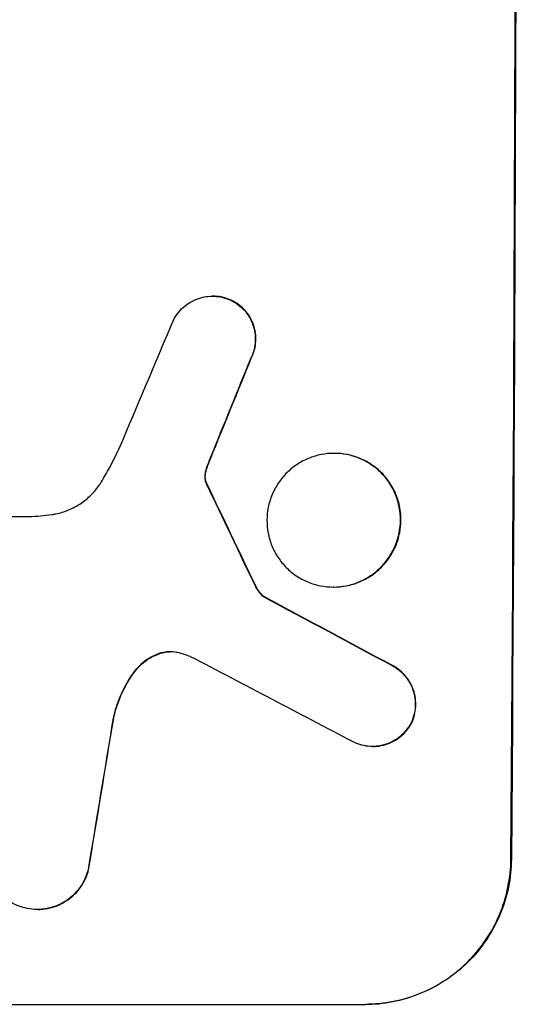
# Model space of a CAD drawing. Units: millimetres. Extents: x -5019 to 5185, y -3403 to 4045.
# Drawn here: x -3064 to -3012, y -706 to -604 of the extents above; entities that cross this region are included whole.
import ezdxf

# ---------------------------------------------------------------- set-up
doc = ezdxf.new("R2010")
doc.units = ezdxf.units.MM
doc.header["$LTSCALE"] = 20
doc.layers.add('2d', color=230, linetype='Continuous')

msp = doc.modelspace()

# ---------------------------------------------------------------- linework, layer by layer
at = {"layer": '2d'}
for p, q in [((-3043.62, -632.46, 122.97), (-3043.67, -632.46, 122.97)), ((-3031.05, -648.71, 122.97), (-3031.1, -648.71, 122.97)), ((-3085.21, -655.25, 122.97), (-3062.64, -655.25, 122.97)), ((-3031.13, -662.53, 122.97), (-3031.18, -662.53, 122.97)), ((-3038.29, -663.55, 122.97), (-3038.35, -663.55, 122.97)), ((-3027.08, -679, 122.97), (-3027.14, -679, 122.97)), ((-3061.73, -695.85, 122.97), (-3061.79, -695.85, 122.97)), ((-3102.81, -705.66, 122.97), (-3027.86, -705.66, 122.97))]:
    msp.add_line(p, q, dxfattribs=at)
for centre, major_axis, ratio, start_param, end_param in [((-3069.8, -541, 122.97), (0, 1099), 0.052336, -1.707396, -1.434197), ((-3065.73, -541, 122.97), (-459.48, -1097.81), 0.04455, 1.492641, 1.503831), ((-3057.72, -541, 122.97), (-441.47, -1098.82), 0.045077, 1.490283, 1.499736), ((-3155.13, -541, 122.97), (532.99, -1098.77), 0.042385, 1.439474, 1.449165), ((-3325.12, -541, 122.97), (2060.31, -1098.74), 0.011594, 1.430816, 1.437315), ((-3349.46, -541, 122.97), (2102.91, -1097.75), 0.011213, 1.423734, 1.431815), ((-3089.6, -541, 122.97), (-174.29, -1098.96), 0.051055, 1.44128, 1.455684)]:
    msp.add_ellipse(centre, major_axis=major_axis, ratio=ratio, start_param=start_param, end_param=end_param, dxfattribs=at)
at = {"layer": '2d', "extrusion": (0, 0, -1)}
for centre, major_axis, ratio, start_param, end_param in [((-3069.8, -541, 122.97), (0, -1100), 0.052336, -1.707271, -1.434322), ((-3057.72, -541, 122.97), (-441.07, -1097.82), 0.045077, -1.499655, -1.490192), ((-3155.13, -541, 122.97), (532.5, -1097.77), 0.042385, -1.449073, -1.439373), ((-3325.12, -541, 122.97), (2058.44, -1097.74), 0.011594, -1.437213, -1.430708), ((-3089.6, -541, 122.97), (-174.13, -1097.96), 0.051055, -1.455571, -1.441154)]:
    msp.add_ellipse(centre, major_axis=major_axis, ratio=ratio, start_param=start_param, end_param=end_param, dxfattribs=at)
at = {"layer": '2d'}
for points, knots in [([(-3047.67, -634.88, 122.97), (-3047.6, -634.74, 122.97), (-3047.51, -634.59, 122.97), (-3047.25, -634.21, 122.97), (-3047.06, -633.98, 122.97), (-3046.66, -633.58, 122.97), (-3046.43, -633.4, 122.97), (-3045.94, -633.06, 122.97), (-3045.68, -632.92, 122.97), (-3045.12, -632.69, 122.97), (-3044.83, -632.6, 122.97), (-3044.25, -632.49, 122.97), (-3043.96, -632.46, 122.97), (-3043.67, -632.46, 122.97), (-3043.39, -632.46, 122.97), (-3043.1, -632.49, 122.97), (-3042.52, -632.6, 122.97), (-3042.23, -632.69, 122.97), (-3041.85, -632.85, 122.97), (-3041.75, -632.89, 122.97), (-3041.65, -632.95, 122.97)], [-4.722654, -4.722654, -4.722654, -4.722654, -4.247569, -4.247569, -3.39656, -3.39656, -2.54742, -2.54742, -1.69828, -1.69828, -0.84914, -0.84914, 0, 0, 0, 0.848327, 0.848327, 1.696655, 1.696655, 2.012349, 2.012349, 2.012349, 2.012349]), ([(-3041.6, -632.95, 122.97), (-3041.7, -632.9, 122.97), (-3041.8, -632.85, 122.97), (-3042.18, -632.69, 122.97), (-3042.47, -632.6, 122.97), (-3043.05, -632.49, 122.97), (-3043.34, -632.46, 122.97), (-3043.62, -632.46, 122.97)], [-2.012466, -2.012466, -2.012466, -2.012466, -1.698278, -1.698278, -0.849139, -0.849139, 0, 0, 0, 0]), ([(-3041.65, -632.95, 122.97), (-3041.49, -633.03, 122.97), (-3041.33, -633.12, 122.97), (-3040.94, -633.39, 122.97), (-3040.72, -633.57, 122.97), (-3040.32, -633.96, 122.97), (-3040.14, -634.19, 122.97), (-3039.82, -634.67, 122.97), (-3039.68, -634.93, 122.97), (-3039.45, -635.48, 122.97), (-3039.37, -635.76, 122.97), (-3039.26, -636.33, 122.97), (-3039.24, -636.62, 122.97), (-3039.24, -637.18, 122.97), (-3039.27, -637.46, 122.97), (-3039.38, -638.04, 122.97), (-3039.47, -638.32, 122.97), (-3039.62, -638.69, 122.97), (-3039.66, -638.78, 122.97), (-3039.71, -638.87, 122.97)], [1.977804, 1.977804, 1.977804, 1.977804, 2.501294, 2.501294, 3.335059, 3.335059, 4.172254, 4.172254, 5.00945, 5.00945, 5.846645, 5.846645, 6.683841, 6.683841, 7.521267, 7.521267, 8.358694, 8.358694, 8.641542, 8.641542, 8.641542, 8.641542]), ([(-3039.65, -638.87, 122.97), (-3039.61, -638.78, 122.97), (-3039.57, -638.69, 122.97), (-3039.41, -638.32, 122.97), (-3039.33, -638.04, 122.97), (-3039.21, -637.46, 122.97), (-3039.19, -637.18, 122.97), (-3039.18, -636.62, 122.97), (-3039.21, -636.33, 122.97), (-3039.32, -635.76, 122.97), (-3039.4, -635.48, 122.97), (-3039.62, -634.93, 122.97), (-3039.76, -634.67, 122.97), (-3040.09, -634.19, 122.97), (-3040.27, -633.96, 122.97), (-3040.66, -633.57, 122.97), (-3040.88, -633.39, 122.97), (-3041.27, -633.12, 122.97), (-3041.43, -633.03, 122.97), (-3041.6, -632.95, 122.97)], [18.095922, 18.095922, 18.095922, 18.095922, 18.380393, 18.380393, 19.216938, 19.216938, 20.053484, 20.053484, 20.889877, 20.889877, 21.72627, 21.72627, 22.562662, 22.562662, 23.399055, 23.399055, 24.233617, 24.233617, 24.759384, 24.759384, 24.759384, 24.759384]), ([(-3055.15, -651.65, 122.97), (-3054.86, -651.17, 122.97), (-3054.59, -650.69, 122.97), (-3053.78, -649.2, 122.97), (-3053.28, -648.17, 122.97), (-3052.84, -647.12, 122.97)], [140.151651, 140.151651, 140.151651, 140.151651, 141.733596, 141.733596, 144.964198, 144.964198, 144.964198, 144.964198]), ([(-3044.21, -650.16, 122.97), (-3044.16, -650.02, 122.97), (-3044.11, -649.87, 122.97), (-3043.99, -649.56, 122.97), (-3043.92, -649.38, 122.97), (-3043.85, -649.21, 122.97)], [18.3714726, 18.3714726, 18.3714726, 18.3714726, 18.8001206, 18.8001206, 19.3312164, 19.3312164, 19.3312164, 19.3312164]), ([(-3031.1, -648.71, 122.97), (-3030.67, -648.71, 122.97), (-3030.22, -648.75, 122.97), (-3029.33, -648.92, 122.97), (-3028.89, -649.06, 122.97), (-3028.04, -649.41, 122.97), (-3027.63, -649.63, 122.97), (-3026.88, -650.14, 122.97), (-3026.54, -650.42, 122.97), (-3025.93, -651.04, 122.97), (-3025.64, -651.38, 122.97), (-3025.14, -652.14, 122.97), (-3024.92, -652.55, 122.97), (-3024.58, -653.4, 122.97), (-3024.45, -653.84, 122.97), (-3024.28, -654.73, 122.97), (-3024.24, -655.18, 122.97), (-3024.24, -656.05, 122.97), (-3024.29, -656.5, 122.97), (-3024.47, -657.39, 122.97), (-3024.6, -657.83, 122.97), (-3024.96, -658.68, 122.97), (-3025.18, -659.09, 122.97), (-3025.69, -659.85, 122.97), (-3025.98, -660.19, 122.97), (-3026.6, -660.81, 122.97), (-3026.94, -661.1, 122.97), (-3027.7, -661.6, 122.97), (-3028.11, -661.82, 122.97), (-3028.96, -662.18, 122.97), (-3029.4, -662.31, 122.97), (-3030.3, -662.48, 122.97), (-3030.75, -662.53, 122.97), (-3031.61, -662.53, 122.97), (-3032.06, -662.48, 122.97), (-3032.95, -662.31, 122.97), (-3033.39, -662.18, 122.97), (-3034.24, -661.82, 122.97), (-3034.65, -661.61, 122.97), (-3035.39, -661.1, 122.97), (-3035.74, -660.81, 122.97), (-3036.35, -660.2, 122.97), (-3036.63, -659.85, 122.97), (-3037.14, -659.1, 122.97), (-3037.36, -658.69, 122.97), (-3037.7, -657.84, 122.97), (-3037.83, -657.39, 122.97), (-3038, -656.5, 122.97), (-3038.04, -656.05, 122.97), (-3038.04, -655.18, 122.97), (-3038, -654.73, 122.97), (-3037.82, -653.84, 122.97), (-3037.68, -653.4, 122.97), (-3037.32, -652.54, 122.97), (-3037.1, -652.14, 122.97), (-3036.59, -651.38, 122.97), (-3036.3, -651.03, 122.97), (-3035.68, -650.42, 122.97), (-3035.33, -650.13, 122.97), (-3034.58, -649.63, 122.97), (-3034.17, -649.41, 122.97), (-3033.32, -649.06, 122.97), (-3032.88, -648.92, 122.97), (-3031.99, -648.75, 122.97), (-3031.54, -648.71, 122.97), (-3031.1, -648.71, 122.97)], [0, 0, 0, 0, 1.302767, 1.302767, 2.605533, 2.605533, 3.9083, 3.9083, 5.211067, 5.211067, 6.517915, 6.517915, 7.824763, 7.824763, 9.131611, 9.131611, 10.438459, 10.438459, 11.745754, 11.745754, 13.05305, 13.05305, 14.360346, 14.360346, 15.667642, 15.667642, 16.970704, 16.970704, 18.273767, 18.273767, 19.576829, 19.576829, 20.879892, 20.879892, 22.180969, 22.180969, 23.482047, 23.482047, 24.783125, 24.783125, 26.084202, 26.084202, 27.393482, 27.393482, 28.702762, 28.702762, 30.012043, 30.012043, 31.321323, 31.321323, 32.629927, 32.629927, 33.938532, 33.938532, 35.247137, 35.247137, 36.555741, 36.555741, 37.856751, 37.856751, 39.157761, 39.157761, 40.45877, 40.45877, 41.75978, 41.75978, 41.75978, 41.75978]), ([(-3031.13, -662.53, 122.97), (-3030.69, -662.53, 122.97), (-3030.25, -662.48, 122.97), (-3029.35, -662.31, 122.97), (-3028.91, -662.18, 122.97), (-3028.06, -661.82, 122.97), (-3027.65, -661.61, 122.97), (-3026.9, -661.1, 122.97), (-3026.55, -660.81, 122.97), (-3025.93, -660.2, 122.97), (-3025.64, -659.85, 122.97), (-3025.13, -659.1, 122.97), (-3024.91, -658.69, 122.97), (-3024.55, -657.84, 122.97), (-3024.41, -657.39, 122.97), (-3024.23, -656.5, 122.97), (-3024.19, -656.05, 122.97), (-3024.19, -655.18, 122.97), (-3024.22, -654.73, 122.97), (-3024.39, -653.84, 122.97), (-3024.53, -653.4, 122.97), (-3024.87, -652.54, 122.97), (-3025.09, -652.14, 122.97), (-3025.6, -651.38, 122.97), (-3025.88, -651.03, 122.97), (-3026.49, -650.42, 122.97), (-3026.84, -650.13, 122.97), (-3027.59, -649.63, 122.97), (-3027.99, -649.41, 122.97), (-3028.84, -649.06, 122.97), (-3029.28, -648.92, 122.97), (-3030.17, -648.75, 122.97), (-3030.62, -648.71, 122.97), (-3031.05, -648.71, 122.97)], [20.879786, 20.879786, 20.879786, 20.879786, 22.180865, 22.180865, 23.481943, 23.481943, 24.783021, 24.783021, 26.084099, 26.084099, 27.393365, 27.393365, 28.702631, 28.702631, 30.011897, 30.011897, 31.321162, 31.321162, 32.629754, 32.629754, 33.938345, 33.938345, 35.246937, 35.246937, 36.555528, 36.555528, 37.856538, 37.856538, 39.157549, 39.157549, 40.458559, 40.458559, 41.75957, 41.75957, 41.75957, 41.75957]), ([(-3044.27, -650.16, 122.97), (-3044.33, -650.32, 122.97), (-3044.38, -650.49, 122.97), (-3044.43, -650.75, 122.97), (-3044.44, -650.84, 122.97), (-3044.45, -650.92, 122.97)], [3.8024315, 3.8024315, 3.8024315, 3.8024315, 4.300607, 4.300607, 4.5530548, 4.5530548, 4.5530548, 4.5530548]), ([(-3044.4, -650.92, 122.97), (-3044.39, -650.84, 122.97), (-3044.38, -650.75, 122.97), (-3044.32, -650.49, 122.97), (-3044.28, -650.32, 122.97), (-3044.21, -650.16, 122.97)], [15.1157822, 15.1157822, 15.1157822, 15.1157822, 15.3682275, 15.3682275, 15.8663992, 15.8663992, 15.8663992, 15.8663992]), ([(-3044.45, -650.92, 122.97), (-3044.46, -650.99, 122.97), (-3044.46, -651.06, 122.97), (-3044.46, -651.24, 122.97), (-3044.45, -651.35, 122.97), (-3044.42, -651.53, 122.97), (-3044.41, -651.59, 122.97), (-3044.39, -651.66, 122.97)], [2.4950685, 2.4950685, 2.4950685, 2.4950685, 2.6944548, 2.6944548, 3.0322357, 3.0322357, 3.2177581, 3.2177581, 3.2177581, 3.2177581]), ([(-3044.33, -651.66, 122.97), (-3044.35, -651.59, 122.97), (-3044.37, -651.53, 122.97), (-3044.4, -651.35, 122.97), (-3044.41, -651.24, 122.97), (-3044.41, -651.06, 122.97), (-3044.41, -650.99, 122.97), (-3044.4, -650.92, 122.97)], [7.560409, 7.560409, 7.560409, 7.560409, 7.7459301, 7.7459301, 8.0837077, 8.0837077, 8.2830923, 8.2830923, 8.2830923, 8.2830923]), ([(-3060.29, -655.03, 122.97), (-3060.15, -655.01, 122.97), (-3060.02, -654.99, 122.97), (-3059.43, -654.87, 122.97), (-3058.97, -654.74, 122.97), (-3058.1, -654.37, 122.97), (-3057.68, -654.15, 122.97), (-3056.9, -653.63, 122.97), (-3056.55, -653.33, 122.97), (-3055.91, -652.7, 122.97), (-3055.61, -652.35, 122.97), (-3055.28, -651.86, 122.97), (-3055.22, -651.76, 122.97), (-3055.15, -651.65, 122.97)], [22.403188, 22.403188, 22.403188, 22.403188, 22.791062, 22.791062, 24.128418, 24.128418, 25.465774, 25.465774, 26.80313, 26.80313, 28.147853, 28.147853, 28.497923, 28.497923, 28.497923, 28.497923]), ([(-3044.39, -651.66, 122.97), (-3044.38, -651.69, 122.97), (-3044.36, -651.72, 122.97), (-3044.33, -651.8, 122.97), (-3044.31, -651.85, 122.97), (-3044.28, -651.89, 122.97)], [2.0926557, 2.0926557, 2.0926557, 2.0926557, 2.1911242, 2.1911242, 2.33758, 2.33758, 2.33758, 2.33758]), ([(-3044.23, -651.89, 122.97), (-3044.26, -651.85, 122.97), (-3044.28, -651.8, 122.97), (-3044.31, -651.72, 122.97), (-3044.32, -651.69, 122.97), (-3044.33, -651.66, 122.97)], [4.6719747, 4.6719747, 4.6719747, 4.6719747, 4.8178878, 4.8178878, 4.916916, 4.916916, 4.916916, 4.916916]), ([(-3062.64, -655.25, 122.97), (-3062.24, -655.23, 122.97), (-3061.83, -655.2, 122.97), (-3061.05, -655.13, 122.97), (-3060.67, -655.08, 122.97), (-3060.29, -655.03, 122.97)], [86.458175, 86.458175, 86.458175, 86.458175, 87.649926, 87.649926, 88.762888, 88.762888, 88.762888, 88.762888]), ([(-3039.22, -662.48, 122.97), (-3039.16, -662.61, 122.97), (-3039.08, -662.74, 122.97), (-3038.9, -663.01, 122.97), (-3038.79, -663.15, 122.97), (-3038.57, -663.38, 122.97), (-3038.46, -663.47, 122.97), (-3038.35, -663.55, 122.97)], [5.402185, 5.402185, 5.402185, 5.402185, 5.816716, 5.816716, 6.346855, 6.346855, 6.757623, 6.757623, 6.757623, 6.757623]), ([(-3038.29, -663.55, 122.97), (-3038.41, -663.47, 122.97), (-3038.51, -663.38, 122.97), (-3038.73, -663.15, 122.97), (-3038.85, -663.01, 122.97), (-3039.03, -662.74, 122.97), (-3039.1, -662.61, 122.97), (-3039.16, -662.48, 122.97)], [10.148539, 10.148539, 10.148539, 10.148539, 10.559312, 10.559312, 11.089445, 11.089445, 11.503969, 11.503969, 11.503969, 11.503969]), ([(-3049.23, -669.42, 122.97), (-3049.32, -669.45, 122.97), (-3049.41, -669.49, 122.97), (-3049.83, -669.66, 122.97), (-3050.15, -669.83, 122.97), (-3050.75, -670.23, 122.97), (-3051.02, -670.46, 122.97), (-3051.48, -670.91, 122.97), (-3051.68, -671.15, 122.97), (-3051.86, -671.41, 122.97)], [1.786811, 1.786811, 1.786811, 1.786811, 2.053494, 2.053494, 3.080241, 3.080241, 4.106987, 4.106987, 5.019799, 5.019799, 5.019799, 5.019799]), ([(-3051.81, -671.41, 122.97), (-3051.63, -671.15, 122.97), (-3051.42, -670.91, 122.97), (-3050.96, -670.45, 122.97), (-3050.69, -670.23, 122.97), (-3050.09, -669.83, 122.97), (-3049.77, -669.66, 122.97), (-3049.35, -669.48, 122.97), (-3049.26, -669.45, 122.97), (-3049.18, -669.42, 122.97)], [27.910973, 27.910973, 27.910973, 27.910973, 28.831176, 28.831176, 29.856, 29.856, 30.880823, 30.880823, 31.143865, 31.143865, 31.143865, 31.143865]), ([(-3047.29, -669.3, 122.97), (-3047.32, -669.3, 122.97), (-3047.35, -669.29, 122.97), (-3047.61, -669.24, 122.97), (-3047.84, -669.22, 122.97), (-3048.06, -669.22, 122.97), (-3048.28, -669.22, 122.97), (-3048.5, -669.24, 122.97), (-3048.9, -669.32, 122.97), (-3049.06, -669.36, 122.97), (-3049.23, -669.42, 122.97)], [-0.752218, -0.752218, -0.752218, -0.752218, -0.6616, -0.6616, 0, 0, 0, 0.660376, 0.660376, 1.151235, 1.151235, 1.151235, 1.151235]), ([(-3049.18, -669.42, 122.97), (-3049.01, -669.36, 122.97), (-3048.84, -669.32, 122.97), (-3048.46, -669.24, 122.97), (-3048.24, -669.22, 122.97), (-3048.03, -669.22, 122.97)], [-1.151234, -1.151234, -1.151234, -1.151234, -0.660377, -0.660377, -0.026349, -0.026349, -0.026349, -0.026349]), ([(-3025.09, -670.65, 122.97), (-3024.96, -670.72, 122.97), (-3024.83, -670.8, 122.97), (-3024.45, -671.05, 122.97), (-3024.23, -671.24, 122.97), (-3023.82, -671.65, 122.97), (-3023.63, -671.88, 122.97), (-3023.3, -672.37, 122.97), (-3023.16, -672.64, 122.97), (-3022.93, -673.21, 122.97), (-3022.84, -673.5, 122.97), (-3022.73, -674.09, 122.97), (-3022.7, -674.39, 122.97), (-3022.71, -674.96, 122.97), (-3022.74, -675.26, 122.97), (-3022.86, -675.85, 122.97), (-3022.95, -676.14, 122.97), (-3023.08, -676.47, 122.97), (-3023.1, -676.51, 122.97), (-3023.12, -676.56, 122.97)], [2.13734, 2.13734, 2.13734, 2.13734, 2.577555, 2.577555, 3.43674, 3.43674, 4.302886, 4.302886, 5.169033, 5.169033, 6.035179, 6.035179, 6.901326, 6.901326, 7.767818, 7.767818, 8.634311, 8.634311, 8.774326, 8.774326, 8.774326, 8.774326]), ([(-3023.07, -676.56, 122.97), (-3023.05, -676.51, 122.97), (-3023.03, -676.47, 122.97), (-3022.89, -676.14, 122.97), (-3022.8, -675.85, 122.97), (-3022.68, -675.26, 122.97), (-3022.65, -674.96, 122.97), (-3022.65, -674.39, 122.97), (-3022.68, -674.09, 122.97), (-3022.79, -673.5, 122.97), (-3022.87, -673.21, 122.97), (-3023.1, -672.65, 122.97), (-3023.25, -672.38, 122.97), (-3023.58, -671.88, 122.97), (-3023.77, -671.65, 122.97), (-3024.17, -671.25, 122.97), (-3024.39, -671.06, 122.97), (-3024.77, -670.8, 122.97), (-3024.9, -670.72, 122.97), (-3025.04, -670.65, 122.97)], [18.83414, 18.83414, 18.83414, 18.83414, 18.977404, 18.977404, 19.842143, 19.842143, 20.706883, 20.706883, 21.571393, 21.571393, 22.435903, 22.435903, 23.300414, 23.300414, 24.164924, 24.164924, 25.025734, 25.025734, 25.470581, 25.470581, 25.470581, 25.470581]), ([(-3051.86, -671.41, 122.97), (-3051.92, -671.49, 122.97), (-3051.97, -671.56, 122.97), (-3052.5, -672.34, 122.97), (-3052.91, -673.09, 122.97), (-3053.54, -674.59, 122.97), (-3053.77, -675.32, 122.97), (-3053.94, -676.06, 122.97)], [11.780497, 11.780497, 11.780497, 11.780497, 12.04571, 12.04571, 14.470791, 14.470791, 16.647521, 16.647521, 16.647521, 16.647521]), ([(-3053.88, -676.06, 122.97), (-3053.84, -675.86, 122.97), (-3053.79, -675.66, 122.97), (-3053.52, -674.69, 122.97), (-3053.23, -673.93, 122.97), (-3052.57, -672.57, 122.97), (-3052.21, -671.97, 122.97), (-3051.81, -671.41, 122.97)], [20.04085, 20.04085, 20.04085, 20.04085, 20.634888, 20.634888, 22.93288, 22.93288, 24.89749, 24.89749, 24.89749, 24.89749]), ([(-3023.12, -676.56, 122.97), (-3023.21, -676.72, 122.97), (-3023.3, -676.87, 122.97), (-3023.57, -677.26, 122.97), (-3023.76, -677.49, 122.97), (-3024.16, -677.89, 122.97), (-3024.38, -678.08, 122.97), (-3024.87, -678.4, 122.97), (-3025.14, -678.55, 122.97), (-3025.69, -678.78, 122.97), (-3025.98, -678.86, 122.97), (-3026.56, -678.98, 122.97), (-3026.85, -679, 122.97), (-3027.42, -679, 122.97), (-3027.71, -678.98, 122.97), (-3028.29, -678.86, 122.97), (-3028.58, -678.77, 122.97), (-3028.95, -678.62, 122.97), (-3029.04, -678.58, 122.97), (-3029.13, -678.53, 122.97)], [8.850734, 8.850734, 8.850734, 8.850734, 9.360564, 9.360564, 10.214257, 10.214257, 11.060805, 11.060805, 11.907353, 11.907353, 12.753901, 12.753901, 13.600448, 13.600448, 14.44871, 14.44871, 15.296971, 15.296971, 15.589388, 15.589388, 15.589388, 15.589388]), ([(-3027.08, -679, 122.97), (-3026.8, -679, 122.97), (-3026.51, -678.98, 122.97), (-3025.93, -678.86, 122.97), (-3025.64, -678.78, 122.97), (-3025.09, -678.55, 122.97), (-3024.82, -678.4, 122.97), (-3024.33, -678.08, 122.97), (-3024.1, -677.89, 122.97), (-3023.7, -677.49, 122.97), (-3023.51, -677.26, 122.97), (-3023.25, -676.87, 122.97), (-3023.15, -676.72, 122.97), (-3023.07, -676.56, 122.97)], [13.600359, 13.600359, 13.600359, 13.600359, 14.446907, 14.446907, 15.293456, 15.293456, 16.140004, 16.140004, 16.986552, 16.986552, 17.840233, 17.840233, 18.350051, 18.350051, 18.350051, 18.350051]), ([(-3063.05, -695.7, 122.97), (-3063.32, -695.63, 122.97), (-3063.59, -695.54, 122.97), (-3064.18, -695.3, 122.97), (-3064.49, -695.13, 122.97), (-3065.08, -694.73, 122.97), (-3065.34, -694.51, 122.97), (-3065.82, -694.03, 122.97), (-3066.04, -693.76, 122.97), (-3066.43, -693.17, 122.97), (-3066.6, -692.85, 122.97), (-3066.87, -692.19, 122.97), (-3066.97, -691.84, 122.97), (-3067.1, -691.15, 122.97), (-3067.13, -690.8, 122.97), (-3067.12, -690.13, 122.97), (-3067.09, -689.78, 122.97), (-3067.01, -689.39, 122.97), (-3067, -689.35, 122.97), (-3066.99, -689.3, 122.97)], [17.536676, 17.536676, 17.536676, 17.536676, 18.331905, 18.331905, 19.347988, 19.347988, 20.36407, 20.36407, 21.385754, 21.385754, 22.407438, 22.407438, 23.429122, 23.429122, 24.450805, 24.450805, 25.47213, 25.47213, 25.595535, 25.595535, 25.595535, 25.595535]), ([(-3027.92, -705.66, 122.97), (-3026.98, -705.66, 122.97), (-3026, -705.57, 122.97), (-3024.07, -705.19, 122.97), (-3023.11, -704.9, 122.97), (-3021.26, -704.14, 122.97), (-3020.37, -703.66, 122.97), (-3018.73, -702.57, 122.97), (-3017.98, -701.95, 122.97), (-3016.64, -700.62, 122.97), (-3016, -699.86, 122.97), (-3014.88, -698.22, 122.97), (-3014.4, -697.33, 122.97), (-3013.62, -695.48, 122.97), (-3013.32, -694.51, 122.97), (-3012.93, -692.57, 122.97), (-3012.83, -691.6, 122.97), (-3012.82, -690.66, 122.97)], [0, 0, 0, 0, 2.824027, 2.824027, 5.648054, 5.648054, 8.472082, 8.472082, 11.296109, 11.296109, 14.151375, 14.151375, 17.006642, 17.006642, 19.861909, 19.861909, 22.717175, 22.717175, 22.717175, 22.717175]), ([(-3012.77, -690.66, 122.97), (-3012.78, -691.6, 122.97), (-3012.87, -692.57, 122.97), (-3013.27, -694.51, 122.97), (-3013.57, -695.48, 122.97), (-3014.35, -697.33, 122.97), (-3014.83, -698.22, 122.97), (-3015.95, -699.86, 122.97), (-3016.58, -700.62, 122.97), (-3017.93, -701.95, 122.97), (-3018.68, -702.57, 122.97), (-3020.32, -703.66, 122.97), (-3021.21, -704.14, 122.97), (-3023.05, -704.9, 122.97), (-3024.02, -705.19, 122.97), (-3025.95, -705.57, 122.97), (-3026.92, -705.66, 122.97), (-3027.86, -705.66, 122.97)], [-22.716961, -22.716961, -22.716961, -22.716961, -19.86175, -19.86175, -17.006539, -17.006539, -14.151328, -14.151328, -11.296117, -11.296117, -8.472088, -8.472088, -5.648058, -5.648058, -2.824029, -2.824029, 0, 0, 0, 0]), ([(-3056.53, -691.76, 122.97), (-3056.59, -692.02, 122.97), (-3056.68, -692.27, 122.97), (-3056.92, -692.84, 122.97), (-3057.09, -693.16, 122.97), (-3057.49, -693.75, 122.97), (-3057.72, -694.03, 122.97), (-3058.2, -694.5, 122.97), (-3058.47, -694.73, 122.97), (-3059.07, -695.13, 122.97), (-3059.38, -695.3, 122.97), (-3060.05, -695.57, 122.97), (-3060.4, -695.68, 122.97), (-3061.1, -695.81, 122.97), (-3061.45, -695.85, 122.97), (-3062.12, -695.85, 122.97), (-3062.47, -695.81, 122.97), (-3062.9, -695.73, 122.97), (-3062.97, -695.71, 122.97), (-3063.05, -695.7, 122.97)], [9.465229, 9.465229, 9.465229, 9.465229, 10.219432, 10.219432, 11.243862, 11.243862, 12.268291, 12.268291, 13.287105, 13.287105, 14.305919, 14.305919, 15.324733, 15.324733, 16.343547, 16.343547, 17.35977, 17.35977, 17.583641, 17.583641, 17.583641, 17.583641]), ([(-3061.73, -695.85, 122.97), (-3061.39, -695.85, 122.97), (-3061.04, -695.81, 122.97), (-3060.35, -695.68, 122.97), (-3060, -695.57, 122.97), (-3059.34, -695.3, 122.97), (-3059.02, -695.13, 122.97), (-3058.43, -694.73, 122.97), (-3058.16, -694.51, 122.97), (-3057.67, -694.03, 122.97), (-3057.45, -693.76, 122.97), (-3057.04, -693.17, 122.97), (-3056.87, -692.85, 122.97), (-3056.63, -692.27, 122.97), (-3056.54, -692.02, 122.97), (-3056.47, -691.76, 122.97)], [16.343406, 16.343406, 16.343406, 16.343406, 17.359629, 17.359629, 18.375853, 18.375853, 19.392077, 19.392077, 20.4083, 20.4083, 21.4353, 21.4353, 22.462301, 22.462301, 23.221494, 23.221494, 23.221494, 23.221494])]:
    msp.add_open_spline(points, degree=3, knots=knots, dxfattribs=at)
for points in [[(-3043.9, -649.21, 122.97), (-3044.03, -649.52, 122.97), (-3044.15, -649.84, 122.97), (-3044.27, -650.16, 122.97)], [(-3045.94, -669.72, 122.97), (-3046.38, -669.55, 122.97), (-3046.83, -669.41, 122.97), (-3047.29, -669.3, 122.97)]]:
    msp.add_open_spline(points, degree=3, dxfattribs=at)

doc.saveas('drawing.dxf')
